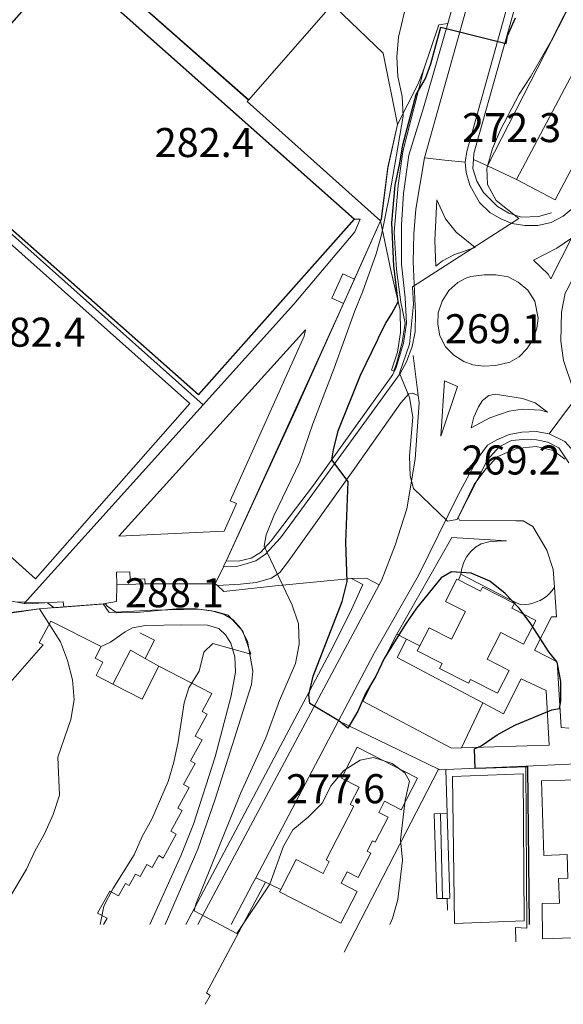
# Model space of a CAD drawing. Units: metres. Extents: x 371492 to 374142, y 3148493 to 3151144.
# Drawn here: x 373822 to 373963, y 3148495 to 3148749 of the extents above; entities that cross this region are included whole.
import ezdxf

# ---------------------------------------------------------------- set-up
doc = ezdxf.new("R2010")
doc.units = ezdxf.units.M
doc.linetypes.add('DGN5', pattern=[31.196364, 10.398788, -20.797576])
for name, color, linetype, lineweight in [('5010', 32, 'Continuous', 30), ('5011', 40, 'Continuous', 0), ('5025', 253, 'Continuous', 0), ('5225', 7, 'Continuous', 13), ('5250', 253, 'Continuous', 0), ('5256', 253, 'Continuous', 0), ('5262', 253, 'Continuous', 0), ('5310', 253, 'Continuous', 0), ('5316', 253, 'Continuous', 13), ('5322', 253, 'Continuous', 0), ('5345', 253, 'Continuous', 13), ('5347', 253, 'Continuous', 13), ('5401', 253, 'Continuous', 0), ('5403', 253, 'Continuous', 0), ('5460', 253, 'Continuous', 13), ('5475', 253, 'Continuous', 0), ('5481', 253, 'Continuous', 0), ('5491', 253, 'Continuous', 13), ('5492', 1, 'Continuous', 13), ('5535', 253, 'DGN5', 0), ('5640', 253, 'Continuous', 0), ('5641', 253, 'Continuous', 0), ('5680', 253, 'Continuous', 13), ('5940', 253, 'DGN5', 0)]:
    doc.layers.add(name, color=color, linetype=linetype, lineweight=lineweight)
doc.styles.add('Styledgn104', font='dgn104.shx')

msp = doc.modelspace()

# ---------------------------------------------------------------- linework, layer by layer
at = {"layer": '5010', "linetype": 'Continuous', "lineweight": 30, "extrusion": (0, 0, -1), "elevation": -275}
msp.add_lwpolyline([(-373919.978, 3148676.035), (-373918.829, 3148685.3), (-373918.369, 3148696.476), (-373919.225, 3148706.136), (-373920.372, 3148711.875), (-373921.174, 3148716.618), (-373924.631, 3148729.619), (-373927.01, 3148733.677), (-373928.453, 3148737.492), (-373930.997, 3148747.015), (-373947.901, 3148742.739), (-373948.234, 3148744.724), (-373950.266, 3148749.413)], dxfattribs=at)
at = {"layer": '5010', "linetype": 'Continuous', "lineweight": 30, "extrusion": (0, 9.591881495345903e-11, -1), "elevation": -274.9996980374989}
msp.add_lwpolyline([(-373953.8617986788, 3148515.250441598), (-373953.455, 3148555.972000027), (-373939.846, 3148555.473000027), (-373939.686, 3148560.602000026), (-373941.367, 3148561.319000027), (-373945.58, 3148564.209000027), (-373950.103, 3148566.678000026), (-373959.664, 3148570.668000027), (-373961.655, 3148570.963000027), (-373961.987, 3148572.948000026), (-373961.93, 3148577.971000026), (-373961.036, 3148583.003000027), (-373958.864, 3148585.639000027), (-373954.224, 3148592.903000026), (-373951.227, 3148596.908000027), (-373947.6, 3148600.709000027), (-373943.654, 3148603.886000026), (-373938.86, 3148605.920000026), (-373933.736, 3148606.282000027), (-373931.105, 3148604.738000026), (-373924.753, 3148596.950000027), (-373921.888, 3148592.791000027), (-373916.362, 3148583.949000027), (-373914.226, 3148579.365000027), (-373911.568, 3148574.891000027), (-373909.536, 3148570.306000026), (-373906.983, 3148565.935000027), (-373904.653, 3148567.777000027), (-373897.213, 3148572.269000026), (-373896.921, 3148574.573000026), (-373898.013, 3148579.377000026), (-373905.521, 3148598.664000026), (-373906.825, 3148603.779000027), (-373906.503, 3148613.933000027), (-373907.07, 3148629.624000026), (-373902.833, 3148635.210000027), (-373903.276, 3148637.822000027), (-373904.474, 3148642.729000027), (-373910.261, 3148657.115000027), (-373914.743, 3148666.281000027), (-373915.003, 3148666.964000027), (-373916.792, 3148670.528000026), (-373918.32, 3148673.012000027), (-373919.978, 3148676.035000027)], dxfattribs=at)
at = {"layer": '5011', "linetype": 'Continuous', "lineweight": 0, "extrusion": (-4.384315794199511e-08, 5.480394742749388e-09, 0.999999999999999), "elevation": 285.0008695676352}
msp.add_lwpolyline([(373742.1530124951, 3148606.019998437), (373737.2480124951, 3148607.426998437), (373732.2340124951, 3148608.310998437), (373727.8620124951, 3148610.759998437), (373727.1530124951, 3148613.277998437), (373731.1560124951, 3148627.052998437), (373733.6610124951, 3148637.388998437), (373739.3950124951, 3148657.215998437), (373742.7320124951, 3148667.020998437), (373744.7650124951, 3148671.710998437), (373750.6020124951, 3148680.340998437), (373757.6840124951, 3148687.807998437), (373757.8790124951, 3148687.993998437), (373766.3110124951, 3148697.268998437), (373778.1280124951, 3148709.927998437), (373783.3030124951, 3148715.527998437), (373785.9160124951, 3148718.618998437), (373790.5870124951, 3148723.470998437), (373797.0530124951, 3148731.052998437), (373801.0280124951, 3148735.226998437), (373806.3320124951, 3148741.759998437), (373820.2880124951, 3148756.800998437), (373838.8500124951, 3148777.949998437), (373848.6530124951, 3148788.285998437), (373852.8920124951, 3148792.159998437), (373855.3530124951, 3148795.005998437), (373857.1130124951, 3148795.545998437), (373858.5930124951, 3148795.785998437), (373859.1130124951, 3148795.765998438), (373859.3740124951, 3148795.670998437), (373883.5970124951, 3148773.562998437), (373885.6970124951, 3148771.612998437), (373902.2060124951, 3148754.976998437), (373906.6800124951, 3148752.317998437), (373911.5870124951, 3148751.120998438), (373915.2580124951, 3148752.027998437), (373917.4770124951, 3148754.308998437), (373920.3430124951, 3148758.571998437), (373922.8980124951, 3148763.151998437), (373931.2420124951, 3148782.326998437), (373934.7870124951, 3148792.024998437), (373939.5330124951, 3148806.943998437), (373945.7410124951, 3148821.534998437), (373952.3110124951, 3148841.249998437), (373954.2400124951, 3148846.044998437), (373958.1790124951, 3148853.226998437), (373960.5930124951, 3148853.936998437), (373965.5420124951, 3148857.133998437), (373978.8830124951, 3148854.473998437), (373985.2330124951, 3148873.040998437), (373990.1330124951, 3148893.189998437), (373991.0190124951, 3148898.308998437), (373991.3810124951, 3148903.432998437), (373991.5270124951, 3148918.813998438), (373990.4250124951, 3148923.951998437), (373988.0600124951, 3148928.369998437), (373984.9600124951, 3148932.479998437), (373981.2250124951, 3148935.863998437), (373972.3810124951, 3148941.179998437), (373953.4170124951, 3148949.731998437), (373948.8350124951, 3148952.076998437), (373940.4140124951, 3148957.912998437), (373932.3140124951, 3148964.476998437), (373930.1550124951, 3148968.473998437), (373929.7030124951, 3148973.663998437), (373929.8370124951, 3148976.697998437), (373932.2660124951, 3148979.080998437), (373936.4680124951, 3148980.819998438), (373941.6070124951, 3148982.026998437), (373951.9800124951, 3148983.393998437), (373961.9450124951, 3148985.914998437), (373972.4220124951, 3148987.280998437), (373977.1520124951, 3148989.537998437), (373981.1590124951, 3148992.743998437), (373990.9220124951, 3148995.999998437), (374000.6790124951, 3148998.627998437), (374005.7100124951, 3148999.521998437), (374016.0710124951, 3148999.632998437), (374021.3000124951, 3148999.373998437), (374026.6300124951, 3148998.590998437), (374031.4260124951, 3148996.765998438), (374036.6540124951, 3148996.297998437), (374039.6980124951, 3148996.905998437), (374040.9730124951, 3148999.183998437), (374040.4890124951, 3149002.523998437), (374042.0720124951, 3149004.381998437), (374045.9390124951, 3149005.381998437), (374049.0900124951, 3149007.639998437), (374053.3070124951, 3149012.073998437), (374057.4840124951, 3149012.965998437), (374064.8690124951, 3149011.737998437), (374069.5220124951, 3149017.938998438), (374071.7750124951, 3149023.749998437), (374082.8900124951, 3149020.605998437), (374085.8380124951, 3149023.386998437), (374092.1270124951, 3149026.756998437), (374100.7430124951, 3149023.743998437), (374101.1790124951, 3149025.510998437), (374102.5670124951, 3149028.516998437), (374104.2630124951, 3149031.207998437), (374106.0970124951, 3149036.813998438)], dxfattribs=at)
at = {"layer": '5011', "linetype": 'Continuous', "lineweight": 0, "extrusion": (1.043358298254236e-08, -1.304197872817795e-09, 1), "elevation": 309.9997919546671}
msp.add_lwpolyline([(373691.085982459, 3148515.250441976), (373692.5449967656, 3148517.667000404), (373699.9979967657, 3148531.200000404), (373702.2419967657, 3148536.097000404), (373704.0669967656, 3148540.893000404), (373705.4749967657, 3148545.903000404), (373705.9439967657, 3148551.235000404), (373705.0499967656, 3148556.266000404), (373703.0009967656, 3148560.890000404), (373699.0579967657, 3148566.005000404), (373691.3599967656, 3148570.892000404), (373691.7439967656, 3148578.213000404), (373704.1709967657, 3148575.584000404), (373709.2839967656, 3148574.070000404), (373715.6569967656, 3148573.067000404), (373720.8829967657, 3148572.390000404), (373723.5139967657, 3148573.934000404), (373723.4779967656, 3148581.155000404), (373722.3729967657, 3148586.084000404), (373720.0909967656, 3148588.198000404), (373715.7199967657, 3148590.751000404), (373710.8199967656, 3148592.577000404), (373705.8029967656, 3148593.252000404), (373700.6779967656, 3148593.510000404), (373695.6719967657, 3148595.232000404), (373693.8119967657, 3148597.761000404), (373693.4259967657, 3148601.218000404), (373693.3689967656, 3148606.241000404), (373692.0029967657, 3148616.614000404), (373692.0519967657, 3148621.846000404), (373695.2849967657, 3148642.743000404), (373696.4829967656, 3148647.650000404), (373700.0289967656, 3148657.453000404), (373702.8959967656, 3148672.808000404), (373704.5129967657, 3148677.816000404), (373706.7559967656, 3148682.608000404), (373711.6559967657, 3148691.666000404), (373723.8459967657, 3148708.188000404), (373740.5679967657, 3148728.016000404), (373751.2439967656, 3148739.321000404), (373758.6369967656, 3148746.471000404), (373762.1279967657, 3148750.414000404), (373769.4169967656, 3148757.670000404), (373779.8879967657, 3148769.395000404), (373787.3879967657, 3148776.754000404), (373797.4419967656, 3148788.692000404), (373808.3249967656, 3148799.681000404), (373813.4019967656, 3148805.388000404), (373800.1159967656, 3148815.730000404), (373797.8509967657, 3148819.623000404), (373796.7469967657, 3148824.656000404), (373797.8229967657, 3148827.785000404), (373803.8659967656, 3148835.995000404), (373814.1249967656, 3148847.408000404), (373816.7809967657, 3148851.673000404), (373818.1879967657, 3148856.578000404), (373816.4469967656, 3148871.559000404), (373814.7659967656, 3148881.934000404), (373812.9739967656, 3148902.566000404), (373809.7169967656, 3148923.211000404), (373808.2899967656, 3148938.293000404), (373836.5319967656, 3148943.270000404), (373838.5059967656, 3148941.786000404), (373839.8989967657, 3148934.134000404), (373843.0509967657, 3148924.477000404), (373844.9409967656, 3148914.099000404), (373846.3589967656, 3148909.167000404), (373849.1439967657, 3148904.955000404), (373853.0919967656, 3148901.883000404), (373857.9899967656, 3148899.848000404), (373863.0099967656, 3148899.487000404), (373868.2489967656, 3148900.274000404), (373872.7719967656, 3148902.638000404), (373880.5779967656, 3148909.261000404), (373884.9959967656, 3148911.731000404), (373889.5019967657, 3148912.316000404), (373894.4989967656, 3148915.020000404), (373901.5239967657, 3148921.970000404), (373913.6229967657, 3148931.225000404), (373917.5629967657, 3148934.225000404), (373917.4629967656, 3148936.641000404), (373910.9059967657, 3148940.366000404)], dxfattribs=at)
at = {"layer": '5011', "linetype": 'Continuous', "lineweight": 0, "extrusion": (2.247347770055691e-08, 2.809184712569614e-09, 0.9999999999999999), "elevation": 305.0172429650233}
msp.add_lwpolyline([(373735.6930729992, 3148515.250440714), (373736.5029931456, 3148515.683999145), (373738.8349931456, 3148518.905999145), (373742.0679931456, 3148528.711999145), (373747.5929931456, 3148548.540999145), (373749.6269931456, 3148553.334999145), (373750.7219931456, 3148558.452999145), (373750.2479931456, 3148563.688999146), (373749.9759931456, 3148579.073999145), (373747.9249931456, 3148583.488999145), (373744.8069931456, 3148585.819999145), (373735.0049931456, 3148589.366999145), (373730.9549931456, 3148592.648999145), (373726.5839931456, 3148595.201999145), (373716.6659931456, 3148597.597999145), (373706.5299931456, 3148599.159999145), (373701.9479931456, 3148601.504999145), (373699.9879931456, 3148604.453999145), (373698.8819931456, 3148609.172999145), (373698.0949931456, 3148614.516999145), (373697.6199931456, 3148619.544999145), (373697.6669931456, 3148624.566999145), (373700.2779931456, 3148635.006999145), (373706.4319931456, 3148654.934999145), (373707.6299931456, 3148659.946999145), (373709.0889931456, 3148670.291999145), (373710.4949931456, 3148675.092999145), (373714.2459931456, 3148684.474999145), (373716.6979931456, 3148689.160999145), (373719.5659931456, 3148693.632999145), (373722.7439931456, 3148697.787999145), (373729.5179931456, 3148705.885999145), (373748.2219931456, 3148725.067999145), (373765.7759931456, 3148744.364999145), (373776.9759931456, 3148755.768999145), (373780.8819931456, 3148759.289999145), (373784.3719931456, 3148763.232999145), (373792.0799931456, 3148770.484999145), (373823.7119931456, 3148806.704999145), (373827.3039931456, 3148810.332999145), (373835.1099931456, 3148816.851999145), (373839.8309931456, 3148818.166999145), (373853.1899931456, 3148814.377999145), (373862.9919931456, 3148810.831999145), (373867.7859931456, 3148808.692999145), (373875.2549931456, 3148801.820999145), (373879.9479931456, 3148800.205999145), (373881.0089931456, 3148801.660999145), (373882.7279931456, 3148806.458999145), (373887.4199931456, 3148815.622999145), (373890.5969931456, 3148819.673999145), (373896.3319931456, 3148828.513999145), (373901.4419931456, 3148837.673999145), (373903.2659931456, 3148842.469999145), (373907.9619931456, 3148852.052999145), (373909.6809931456, 3148856.849999145), (373908.9829931456, 3148860.413999145), (373907.2019931456, 3148860.221999145), (373905.0879931456, 3148858.044999145), (373902.4279931456, 3148853.464999145), (373899.6999931456, 3148852.653999145), (373897.4079931456, 3148853.721999145), (373893.9879931456, 3148857.312999145), (373891.4149931456, 3148861.836999145), (373888.7069931456, 3148863.117999145), (373886.8119931456, 3148861.984999145), (373878.7969931456, 3148855.363999145), (373858.2249931456, 3148837.874999145), (373853.9079931456, 3148835.089999145), (373851.6869931456, 3148836.918999145), (373849.9339931456, 3148839.655999145), (373841.8669931456, 3148849.673999145), (373839.9619931456, 3148858.481999145), (373837.7169931456, 3148875.455999145), (373844.0129931456, 3148888.371999145), (373846.9619931456, 3148890.331999145), (373850.5209931456, 3148890.506999145), (373855.5379931456, 3148889.831999145), (373860.6679931456, 3148890.096999145), (373865.7029931456, 3148891.409999145), (373870.3279931456, 3148893.562999145), (373874.0309931456, 3148895.788999145), (373874.5649931456, 3148895.988999145), (373875.0809931456, 3148896.538999145), (373875.6809931456, 3148897.188999146), (373876.3309931456, 3148897.921999145), (373876.8149931456, 3148898.371999145), (373877.2479931456, 3148898.654999145), (373877.7979931456, 3148898.821999145), (373878.6649931456, 3148898.954999145)], dxfattribs=at)
at = {"layer": '5011', "linetype": 'Continuous', "lineweight": 0, "extrusion": (-4.305831128747792e-08, 0, 0.9999999999999992), "elevation": 279.9839028333659}
msp.add_lwpolyline([(373917.8745904705, 3148515.250441573), (373918.4860120561, 3148516.783000002), (373919.8930120561, 3148521.687000002), (373921.1410120561, 3148531.826000002), (373920.5620120561, 3148537.064000003), (373921.8110120561, 3148547.307000002), (373922.9040120561, 3148552.215000002), (373921.6690120561, 3148554.424000002), (373918.4470120561, 3148556.756000002), (373913.6490120561, 3148558.372000002), (373910.1890120561, 3148557.672000002), (373905.9780120561, 3148554.991000002), (373902.6980120561, 3148551.151000002), (373900.3520120561, 3148546.569000002), (373896.7600120561, 3148542.940000002), (373892.7520120561, 3148539.630000002), (373890.4100120561, 3148535.466000002), (373886.8640120561, 3148525.663000002), (373878.3780120561, 3148512.890000002), (373867.3190120561, 3148518.735000002), (373867.7550120561, 3148520.510000002), (373875.4710120561, 3148539.691000002), (373879.3270120561, 3148549.072000002), (373885.8470120561, 3148563.451000002), (373889.3910120561, 3148573.044000002), (373893.4590120561, 3148582.633000002), (373894.4480120561, 3148587.646000002), (373894.2890120561, 3148592.880000002), (373892.6600120561, 3148597.709000002), (373885.3750120561, 3148612.951000002), (373885.9260120561, 3148615.876000002), (373887.8560120561, 3148620.776000002), (373894.5810120561, 3148634.734000002), (373897.9180120561, 3148644.539000002), (373903.4960120561, 3148658.927000002), (373908.7640120561, 3148673.736000002), (373910.7980120561, 3148678.531000002), (373914.3450120561, 3148688.438000002), (373915.6480120561, 3148693.344000002), (373917.7320120561, 3148703.474000002), (373921.2750120561, 3148723.951000002), (373921.0100120561, 3148729.081000002), (373919.9070120561, 3148734.219000002), (373919.6420120561, 3148739.349000002), (373920.1080120561, 3148744.367000002), (373922.4000120561, 3148754.286000002), (373926.6740120561, 3148763.559000002), (373931.6780120561, 3148772.615000002), (373940.1220120561, 3148791.266000002)], dxfattribs=at)
at = {"layer": '5011', "linetype": 'Continuous', "lineweight": 0, "extrusion": (0, 0, -1), "elevation": -270}
msp.add_lwpolyline([(-373962.98, 3148635.44), (-373959.967, 3148637.666), (-373955.581, 3148638.649), (-373950.554, 3148638.174), (-373945.721, 3148636.127), (-373942.655, 3148632.912), (-373939.582, 3148628.86), (-373935.206, 3148619.798), (-373932.691, 3148619.403), (-373923.981, 3148627.857), (-373923.07, 3148631.11), (-373922.908, 3148636.134), (-373923.737, 3148646.277), (-373922.948, 3148651.307), (-373920.287, 3148657.611), (-373922.87, 3148665.12), (-373923.91, 3148675.47), (-373923.672, 3148679.909), (-373951.102, 3148697.539), (-373945.286, 3148702.198), (-373943.023, 3148706.301), (-373942.853, 3148710.488), (-373944.367, 3148715.601), (-373946.401, 3148720.5), (-373951.197, 3148729.663), (-373954.17, 3148734.135), (-373959.278, 3148743.085), (-373966.21, 3148756.833)], dxfattribs=at)
at = {"layer": '5011', "linetype": 'Continuous', "lineweight": 0, "extrusion": (0, 1.64324788654659e-09, 1), "elevation": 290.005172998556}
msp.add_lwpolyline([(373815.6243238472, 3148515.250441572), (373816.061, 3148516.165999524), (373824.035, 3148529.483999524), (373826.173, 3148534.172999524), (373828.727, 3148538.647999524), (373830.971, 3148543.649999524), (373832.589, 3148548.656999524), (373832.158, 3148558.392999524), (373835.495, 3148568.197999523), (373836.38, 3148573.212999524), (373835.906, 3148578.448999524), (373834.593, 3148583.379999524), (373832.86, 3148588.209999524), (373827.394, 3148596.737999524), (373814.506, 3148594.871999524), (373805.798, 3148592.547999524), (373800.662, 3148591.654999524), (373790.411, 3148592.065999524), (373774.919, 3148591.584999524), (373769.902, 3148592.155999524), (373759.987, 3148594.865999524), (373755.3, 3148597.212999524), (373741.979, 3148604.977999524), (373737.72, 3148606.505999524), (373734.66, 3148607.405999524), (373732.08, 3148608.225999524), (373731.08, 3148608.705999524), (373728.077, 3148610.247999524)], dxfattribs=at)
at = {"layer": '5011', "linetype": 'Continuous', "lineweight": 0, "extrusion": (0, 2.328111053683544e-10, -1), "elevation": -284.9992670965431}
msp.add_lwpolyline([(-373843.0282207426, 3148515.250441638), (-373843.967, 3148519.960000066), (-373846.311, 3148524.437000066), (-373851.836, 3148533.175000066), (-373853.87, 3148537.969000066), (-373856.423, 3148542.444000066), (-373860.597, 3148552.136000066), (-373862.109, 3148557.145000066), (-373863.205, 3148562.367000066), (-373864.766, 3148572.502000066), (-373865.953, 3148576.362000066), (-373868.61, 3148580.627000066), (-373869.807, 3148585.534000066), (-373872.156, 3148587.834000066), (-373881.966, 3148585.020000066), (-373879.93, 3148591.004000066), (-373876.097, 3148595.121000066), (-373872.862, 3148596.094000066), (-373867.846, 3148596.769000066), (-373862.718, 3148596.713000066), (-373852.454, 3148595.764000066), (-373847.326, 3148595.708000066), (-373844.831, 3148597.406000066), (-373844.418, 3148598.038000066), (-373831.223, 3148597.012000066), (-373829.456, 3148598.285000066), (-373821.088, 3148598.573000066)], dxfattribs=at)
at = {"layer": '5225', "linetype": 'Continuous', "lineweight": 13, "extrusion": (0.009694579284923401, -0.007733081565602699, 0.9999231043345225), "elevation": -20419.27993173464}
msp.add_lwpolyline([(373967.7842469626, 3148691.19518374), (373957.7733795042, 3148696.490342068), (373929.9650147167, 3148643.908769842)], dxfattribs=at)
at = {"layer": '5225', "linetype": 'Continuous', "lineweight": 13, "extrusion": (0.009702978891195717, -0.007718652962693014, 0.9999231343443747), "elevation": -20370.70743309198}
msp.add_lwpolyline([(373929.9319923592, 3148644.227314532), (373939.9428601614, 3148638.933156822), (373967.7512312359, 3148691.513723157)], dxfattribs=at)
at = {"layer": '5225', "linetype": 'Continuous', "lineweight": 13, "extrusion": (-0.4826392593114358, -0.3333979598331647, -0.8098797106672028), "elevation": -1230404.872006915}
msp.add_lwpolyline([(-2378102.979099643, -1698254.441752045), (-2378098.488672972, -1698244.095610624), (-2378105.942592112, -1698239.162057598)], dxfattribs=at)
at = {"layer": '5225', "linetype": 'Continuous', "lineweight": 13}
for points in [[(373896.093, 3148668.842, 285.763), (373847.87, 3148615.514, 286.655), (373875.089, 3148616.825, 286.106), (373878.296, 3148623.91, 286.312), (373876.629, 3148624.658, 286.415), (373895.763, 3148667.171, 285.9), (373896.093, 3148668.842, 285.763)], [(373925.55, 3148587.155, 321.67), (373924.918, 3148585.916, 321.557), (373931.329, 3148582.639, 321.112), (373930.669, 3148581.346, 321.112), (373938.167, 3148577.508, 321.146), (373938.678, 3148578.507, 321.729), (373945.595, 3148574.968, 321.523), (373948.6, 3148580.841, 321.523), (373942.976, 3148583.718, 321.523), (373946.493, 3148590.593, 321.523), (373952.328, 3148587.607, 321.523), (373955.483, 3148593.772, 321.317), (373949.36, 3148596.905, 321.317), (373949.978, 3148598.114, 321.042), (373941.769, 3148602.309, 321.145), (373941.262, 3148601.317, 321.385), (373935.576, 3148604.221, 321.385)], [(373935.576, 3148604.221, 321.385), (373935.136, 3148604.447, 321.385), (373932.176, 3148598.655, 321.385), (373937.339, 3148596.016, 321.077), (373933.718, 3148588.933, 322.105), (373927.963, 3148591.874, 322.105), (373925.55, 3148587.155, 321.67)], [(373843.332, 3148587.007, 304.379), (373830.291, 3148593.6, 306.645), (373827.308, 3148587.978, 306.645), (373828.343, 3148587.428, 306.645), (373811.423, 3148568.142, 311.102), (373805.489, 3148571.338, 310.382), (373806.725, 3148573.633, 300.13), (373803.3, 3148575.477, 300.13), (373799.768, 3148574.95, 300.439), (373798.885, 3148573.403, 300.909)], [(373846.361, 3148577.311, 299.661), (373842.029, 3148579.535, 301.328), (373843.777, 3148582.941, 301.259), (373841.774, 3148583.968, 304.379), (373843.332, 3148587.007, 304.379)], [(373843.9564648956, 3148515.250441572, 287.3719366967241), (373844.831, 3148516.842, 287.408), (373842.413, 3148518.17, 289.157), (373845.533, 3148523.851, 289.157), (373847.818, 3148522.595, 287.614), (373849.571, 3148525.785, 288.026), (373850.549, 3148525.247, 288.026), (373852.192, 3148528.234, 288.574), (373853.367, 3148527.587, 287.546), (373855.1, 3148530.734, 287.614), (373856.496, 3148529.965, 286.414), (373858.175, 3148533.013, 286.311), (373859.305, 3148532.39, 286.311), (373862.712, 3148538.57, 286.448), (373861.308, 3148539.343, 286.55), (373864.233, 3148544.656, 286.345), (373863.092, 3148545.283, 286.413), (373866.004, 3148550.583, 286.448), (373864.612, 3148551.347, 286.653), (373867.61, 3148556.81, 286.516), (373866.387, 3148557.48, 286.55), (373869.352, 3148562.893, 286.55), (373867.562, 3148563.873, 286.55), (373870.667, 3148569.545, 286.55), (373869.349, 3148570.266, 286.55), (373871.882, 3148574.896, 286.515), (373858.227, 3148581.906, 290.698)], [(373889.68, 3148524.288, 306.333), (373893.629, 3148531.966, 306.333), (373900.606, 3148528.377, 308.939), (373902.195, 3148531.467, 306.025), (373901.399, 3148531.875, 306.196), (373908.506, 3148545.741, 305.99), (373907.629, 3148546.19, 305.99), (373909.911, 3148550.647, 306.025), (373905.37, 3148552.971, 306.642), (373909.443, 3148561.037, 306.471), (373924.958, 3148553.041, 306.333), (373920.732, 3148544.842, 306.333), (373916.471, 3148547.037, 309.625), (373914.992, 3148544.166, 306.711), (373917.37, 3148542.94, 306.711), (373914.025, 3148536.453, 306.436), (373913.336, 3148536.807, 306.436), (373911.967, 3148534.143, 306.436), (373912.886, 3148533.67, 306.436), (373909.652, 3148527.387, 306.436), (373906.796, 3148528.856, 310.482), (373905.256, 3148525.862, 306.608), (373909.422, 3148523.719, 306.333), (373905.205, 3148515.522, 306.333), (373889.363, 3148523.671, 306.333), (373889.68, 3148524.288, 306.333)], [(373966.073, 3148552.371, 298.39), (373966.067, 3148552.576, 298.385), (373956.968, 3148552.293, 298.763), (373957.565, 3148533.069, 298.077), (373963.573, 3148533.255, 298.077), (373963.76, 3148527.192, 297.803), (373961.393, 3148527.119, 297.425), (373961.589, 3148520.761, 298.317), (373957.194, 3148520.625, 298.591), (373957.219, 3148511.537, 298.625), (373974.909, 3148512.101, 298.42), (373974.63, 3148520.835, 297.803), (373972.059, 3148520.752, 297.803), (373971.935, 3148524.583, 297.803), (373972.641, 3148524.605, 297.803), (373972.567, 3148526.966, 297.803), (373973.597, 3148526.998, 297.803), (373973.414, 3148532.872, 297.837), (373972.533, 3148532.844, 297.895)]]:
    msp.add_polyline3d(points, dxfattribs=at)
at = {"layer": '5250', "linetype": 'Continuous', "lineweight": 0, "extrusion": (0, 0, -1), "elevation": -269.07}
msp.add_lwpolyline([(-373908.689, 3148681.929), (-373905.865, 3148675.608), (-373902.862, 3148676.952), (-373905.688, 3148683.271)], close=True, dxfattribs=at)
at = {"layer": '5250', "linetype": 'Continuous', "lineweight": 0, "extrusion": (-6.949827666681356e-15, 0, -1), "elevation": -288.1290000025982}
msp.add_lwpolyline([(-373854.66, 3148603.207), (-373847.333, 3148602.962), (-373847.246, 3148606.177), (-373850.742, 3148606.298), (-373850.807, 3148604.407), (-373854.615, 3148604.536)], close=True, dxfattribs=at)
at = {"layer": '5256', "linetype": 'Continuous', "lineweight": 0, "extrusion": (0, 0, -1), "elevation": -280}
msp.add_lwpolyline([(-373932.669, 3148543.862), (-373933.299, 3148521.986), (-373932.604, 3148521.966), (-373929.939, 3148521.89), (-373929.309, 3148543.766)], close=True, dxfattribs=at)
at = {"layer": '5262', "linetype": 'Continuous', "lineweight": 0, "extrusion": (0.9122367591063015, -0.3626748128829955, 0.190502166485098), "elevation": -800805.0266580399}
msp.add_lwpolyline([(3064104.786249558, 155688.0283758493), (3064116.495777948, 155682.2719579613), (3064120.55224379, 155682.5918155477)], dxfattribs=at)
at = {"layer": '5262', "linetype": 'Continuous', "lineweight": 0, "elevation": 281.786}
msp.add_lwpolyline([(373915.401, 3148696.949), (373915.639, 3148697.417), (373917.285, 3148710.57), (373919.827, 3148721.88)], dxfattribs=at)
at = {"layer": '5262', "linetype": 'Continuous', "lineweight": 0, "extrusion": (-0.7208347919628562, 0.1086597916115176, 0.6845365237756182), "elevation": 72785.99789491008}
msp.add_lwpolyline([(-3169218.568568954, -67974.47604932936), (-3169223.398947767, -67973.24691893923), (-3169228.538381734, -67973.18793166518)], dxfattribs=at)
at = {"layer": '5262', "linetype": 'Continuous', "lineweight": 0}
for points in [[(373926.614, 3148736.148, 276.449), (373924.317, 3148727.027, 274.317), (373921.183, 3148714.891, 273.463), (373920.002, 3148706.068, 272.695), (373918.952, 3148693.992, 272.097), (373919.513, 3148684.399, 271.244), (373920.671, 3148675.967, 270.476), (373921.778, 3148670.536, 270.262), (373921.057, 3148665.543, 270.092), (373919.58, 3148660.14, 270.092), (373918.891, 3148658.147, 270.092), (373918.227, 3148658.405, 272.738)], [(373920.585, 3148668.132, 273.677), (373920.481, 3148673.885, 274.274), (373918.172, 3148683.747, 277.603), (373915.401, 3148696.949, 281.786)]]:
    msp.add_polyline3d(points, dxfattribs=at)
at = {"layer": '5310', "linetype": 'Continuous', "lineweight": 0}
for points in [[(373908.689, 3148681.929, 285.206), (373905.688, 3148683.271, 285.206), (373902.862, 3148676.952, 285.206), (373905.865, 3148675.608, 284.872)], [(373905.865, 3148675.608, 284.872), (373908.689, 3148681.929, 285.206)], [(373854.66, 3148603.207, 284.941), (373854.615, 3148604.536, 284.838), (373850.807, 3148604.407, 284.838), (373850.742, 3148606.298, 284.872), (373847.246, 3148606.177, 285.112), (373847.333, 3148602.962, 285.284)], [(373847.333, 3148602.962, 285.284), (373854.66, 3148603.207, 284.941)]]:
    msp.add_polyline3d(points, dxfattribs=at)
at = {"layer": '5316', "linetype": 'Continuous', "lineweight": 13, "extrusion": (0.6880585078144077, 0.0004761790455761296, 0.7256550579150727), "elevation": 258988.9880111304}
msp.add_lwpolyline([(3148262.427579913, -272735.4607551109), (3148262.447098924, -272736.4185259646), (3148284.323529685, -272735.5712112663)], dxfattribs=at)
at = {"layer": '5316', "linetype": 'Continuous', "lineweight": 13}
msp.add_polyline3d([(373932.669, 3148543.862, 278.594), (373929.309, 3148543.766, 281.783), (373929.939, 3148521.89, 281.2), (373932.604, 3148521.966, 278.67)], dxfattribs=at)
at = {"layer": '5322', "linetype": 'Continuous', "lineweight": 0}
msp.add_polyline3d([(373918.227, 3148658.405, 272.738), (373918.891, 3148658.147, 270.092), (373919.58, 3148660.14, 270.092), (373921.057, 3148665.543, 270.092), (373921.778, 3148670.536, 270.262), (373920.671, 3148675.967, 270.476), (373919.513, 3148684.399, 271.244), (373918.952, 3148693.992, 272.097), (373920.002, 3148706.068, 272.695), (373921.183, 3148714.891, 273.463), (373924.317, 3148727.027, 274.317), (373926.614, 3148736.148, 276.449)], dxfattribs=at)
at = {"layer": '5345', "linetype": 'Continuous', "lineweight": 13, "extrusion": (0.9122367591063015, -0.3626748128829955, 0.190502166485098), "elevation": -800805.0266580399, "flags": 128}
msp.add_lwpolyline([(3064104.786249558, 155688.0283758493), (3064116.495777948, 155682.2719579613), (3064120.55224379, 155682.5918155477)], dxfattribs=at)
at = {"layer": '5345', "linetype": 'Continuous', "lineweight": 13, "elevation": 281.786, "flags": 128}
msp.add_lwpolyline([(373915.401, 3148696.949), (373915.639, 3148697.417), (373917.285, 3148710.57), (373919.827, 3148721.88)], dxfattribs=at)
at = {"layer": '5345', "linetype": 'Continuous', "lineweight": 13, "extrusion": (-0.7208347919628562, 0.1086597916115176, 0.6845365237756182), "elevation": 72785.99789491008, "flags": 128}
msp.add_lwpolyline([(-3169218.568568954, -67974.47604932936), (-3169223.398947767, -67973.24691893923), (-3169228.538381734, -67973.18793166518)], dxfattribs=at)
at = {"layer": '5345', "linetype": 'Continuous', "lineweight": 13}
msp.add_polyline3d([(373920.585, 3148668.132, 273.677), (373920.481, 3148673.885, 274.274), (373918.172, 3148683.747, 277.603), (373915.401, 3148696.949, 281.786)], dxfattribs=at)
at = {"layer": '5347', "linetype": 'Continuous', "lineweight": 13, "extrusion": (0.003186524026386465, -0.009882256894353184, -0.9999460920786197), "elevation": -30208.80762315189, "flags": 128}
msp.add_lwpolyline([(-373789.403368338, 3148575.221912271), (-373854.3453974463, 3148648.277479617), (-373856.5503862505, 3148648.988514337)], dxfattribs=at)
at = {"layer": '5347', "linetype": 'Continuous', "lineweight": 13, "extrusion": (0.410036789000291, -0.1924697705108126, 0.8915297073602462), "elevation": -452459.5247632173, "flags": 128}
msp.add_lwpolyline([(3009253.371258142, 891151.3076974367), (3009215.106365, 891144.1082786534), (3009213.650803448, 891143.4658282113)], dxfattribs=at)
at = {"layer": '5347', "linetype": 'Continuous', "lineweight": 13, "extrusion": (0.5443028341308914, -0.2432227506164948, 0.8028556024215224), "elevation": -562082.8090863044, "flags": 128}
msp.add_lwpolyline([(3027192.221641955, 757424.7767989046), (3027235.256229958, 757424.1041649225), (3027265.334194682, 757424.1041647567)], dxfattribs=at)
at = {"layer": '5347', "linetype": 'Continuous', "lineweight": 13, "extrusion": (0.1288855898427382, -0.1509732371932849, -0.980099783890533), "elevation": -427429.1525201134, "flags": 128}
msp.add_lwpolyline([(2328700.619956841, -2109003.024061482), (2328727.619164959, -2109013.043934089), (2328737.75494533, -2109003.024061522)], dxfattribs=at)
at = {"layer": '5347', "linetype": 'Continuous', "lineweight": 13, "extrusion": (-0.1569806179807202, -0.1723548855295753, 0.9724458231760155), "elevation": -601105.4276394815, "flags": 128}
msp.add_lwpolyline([(-1843716.63096644, 2508555.179038067), (-1843718.846504978, 2508562.089398333), (-1843722.025981575, 2508561.222922389)], dxfattribs=at)
at = {"layer": '5347', "linetype": 'Continuous', "lineweight": 13, "extrusion": (-0.5394601268384378, -0.09508346237333253, -0.8366253084473095), "elevation": -501294.7628846327, "flags": 128}
msp.add_lwpolyline([(-3035913.054782594, -765113.0679799306), (-3035908.837023389, -765112.1296386836), (-3035908.851472592, -765107.934486574)], dxfattribs=at)
at = {"layer": '5347', "linetype": 'Continuous', "lineweight": 13, "extrusion": (0.1766612160640646, -0.1321937786965558, -0.9753540996031604), "elevation": -350459.6225701584, "flags": 128}
msp.add_lwpolyline([(2744924.604380871, -1547887.475789075), (2744925.362219824, -1547883.206534794), (2744920.12840463, -1547882.259322294)], dxfattribs=at)
at = {"layer": '5347', "linetype": 'Continuous', "lineweight": 13, "extrusion": (0.02467765183891558, -0.005197515872985959, 0.9996819490860419), "elevation": -6859.114129665535, "flags": 128}
msp.add_lwpolyline([(3158058.497940983, 282930.0280556204), (3158053.396486876, 282931.4158985466), (3158046.44946959, 282907.3070838966)], dxfattribs=at)
at = {"layer": '5347', "linetype": 'Continuous', "lineweight": 13, "extrusion": (-0.05604303274976601, 0.07654816533836042, -0.9954896066074924), "elevation": 219777.4227319944, "flags": 128}
msp.add_lwpolyline([(-2161606.791069694, 2309210.738426155), (-2161615.586854159, 2309215.144462997), (-2161617.402896859, 2309211.128434124)], dxfattribs=at)
at = {"layer": '5347', "linetype": 'Continuous', "lineweight": 13}
for points in [[(373943.035, 3148711.127, 271.353), (373970.55, 3148765.02, 272.038)], [(373919.827, 3148721.88, 284.46), (373916.129, 3148740.228, 284.563), (373901.509, 3148754.389, 285.729), (373900.2, 3148756.176, 285.729)], [(373926.553, 3148726.126, 273.42), (373922.774, 3148713.918, 273.797), (373921.32, 3148703.991, 272.802), (373920.825, 3148695.938, 272.768), (373920.833, 3148685.788, 271.911), (373921.797, 3148677.093, 271.499), (373922.153, 3148670.497, 271.362), (373921.372, 3148665.377, 270.985), (373919.429, 3148659.117, 270.196), (373918.574, 3148657.242, 270.196)], [(373939.422, 3148712.805, 273.223), (373939.276, 3148710.497, 272.794), (373940.306, 3148707.243, 272.156), (373941.999, 3148704.279, 271.605), (373945.606, 3148700.662, 270.994), (373948.566, 3148698.963, 270.756), (373951.818, 3148697.925, 270.668), (373956.215, 3148698.093, 269.845), (373959.572, 3148699.003, 269.365)], [(373943.035, 3148711.127, 271.754), (373939.422, 3148712.805, 271.799)], [(373950.493, 3148707.666, 271.662), (373943.035, 3148711.127, 271.754)], [(373908.689, 3148681.929, 284.872), (373915.401, 3148696.949, 284.872)], [(373960.322, 3148602.301, 274.122), (373960.009, 3148606.945, 274.213), (373958.381, 3148611.878, 274.213), (373954.776, 3148617.982, 274.178), (373952.279, 3148619.47, 274.213), (373950.396, 3148619.488, 274.213), (373935.852, 3148619.626, 271.984), (373935.44, 3148620.363, 271.984), (373943.011, 3148635.255, 270.304), (373946.077, 3148638.574, 269.789), (373949.232, 3148640.219, 269.789), (373952.27, 3148640.504, 269.789), (373955.721, 3148640.366, 269.789), (373958.646, 3148639.815, 269.755), (373961.457, 3148638.324, 269.721), (373964.037, 3148634.427, 269.789)], [(373875.111, 3148608.139, 285.283), (373875.544, 3148609.077, 285.273)], [(373907.936, 3148604.585, 275.855), (373888.35, 3148602.678, 281.512), (373874.942, 3148601.235, 283.158), (373873.317, 3148602.732, 284.487)], [(373911.85, 3148604.678, 273.191), (373907.936, 3148604.585, 275.855)], [(373823.453, 3148598.11, 285.967), (373818.846, 3148598.985, 286.028), (373815.123, 3148603.625, 283.867), (373811.872, 3148602.818, 283.833), (373808.569, 3148596.571, 284.485), (373799.781, 3148596.864, 284.828), (373789.565, 3148595.815, 285.203)], [(373872.763, 3148603.244, 284.941), (373854.66, 3148603.207, 285.626)], [(373873.317, 3148602.732, 284.487), (373872.763, 3148603.244, 284.941)], [(373964.014, 3148565.886, 272.327), (373962.028, 3148566.115, 273.493), (373961.038, 3148583.076, 276.647), (373955.207, 3148586.062, 276.647), (373959.579, 3148594.705, 273.973), (373960.835, 3148594.694, 273.973), (373960.322, 3148602.301, 274.122)], [(373833.69, 3148597.275, 289.299), (373827.287, 3148596.769, 289.844), (373819.324, 3148595.694, 291.421), (373818.303, 3148595.575, 291.363)], [(373833.69, 3148597.275, 284.108), (373833.492, 3148598.532, 284.108), (373824.069, 3148597.994, 285.959), (373823.453, 3148598.11, 285.967)], [(373843.833, 3148598.077, 288.438), (373833.69, 3148597.275, 289.299)], [(373882.143, 3148577.204, 285.49), (373882.49, 3148580.654, 285.798), (373881.099, 3148588.41, 286.175), (373879.351, 3148591.671, 286.415), (373877.384, 3148593.887, 286.655), (373875.095, 3148595.269, 286.827), (373871.86, 3148596.242, 287.067), (373868.62, 3148596.691, 287.101), (373856.479, 3148596.388, 287.478), (373845.381, 3148595.76, 288.37), (373843.833, 3148598.077, 288.438)], [(373936.341, 3148560.813, 275.881), (373933.732, 3148560.73, 276.204), (373910.826, 3148572.877, 274.764), (373919.675, 3148590.163, 274.627)], [(373919.675, 3148590.163, 274.627), (373922.132, 3148588.904, 275.975)], [(373922.132, 3148588.904, 275.975), (373925.55, 3148587.155, 277.85)], [(373854.694, 3148583.893, 290.256), (373858.227, 3148581.906, 289.905)], [(373941.875, 3148572.433, 277.722), (373947.21, 3148569.601, 277.576), (373951.691, 3148578.663, 277.199), (373958.151, 3148575.671, 276.307), (373958.958, 3148561.537, 273.084), (373936.341, 3148560.813, 275.881)], [(373941.875, 3148572.433, 277.472), (373936.341, 3148560.813, 277.368)], [(373930.375, 3148555.294, 279.865), (373904.603, 3148567.807, 275.919)], [(373952.98, 3148556.136, 277.565), (373932.254, 3148555.267, 279.721)], [(373950.352, 3148510.746, 277.908), (373950.282, 3148514.409, 277.908), (373953.21, 3148514.276, 277.05), (373952.98, 3148556.136, 277.565)], [(373952.98, 3148556.136, 273.416), (373967.87, 3148556.763, 271.637), (373968.069, 3148552.51, 271.637), (373966.073, 3148552.371, 271.637)], [(373932.254, 3148555.267, 279.721), (373930.577, 3148555.197, 279.896), (373930.375, 3148555.294, 279.865)], [(373932.669, 3148543.862, 279.964), (373932.254, 3148555.267, 280.375)], [(373870.138, 3148494.603, 283.558), (373871.415, 3148496.893, 283.42), (373870.479, 3148497.529, 282.735), (373885.715, 3148526.161, 280.163)], [(373885.715, 3148526.161, 280.163), (373889.68, 3148524.288, 281.226)], [(373932.684, 3148518.933, 280.309), (373932.604, 3148521.966, 280.24)]]:
    msp.add_polyline3d(points, dxfattribs=at)
at = {"layer": '5401', "linetype": 'Continuous', "lineweight": 0}
for points in [[(373857.111, 3148791.095, 282.36), (373901.836, 3148751.534, 282.531), (373881.418, 3148728.183, 282.188), (373836.485, 3148767.851, 282.394), (373857.111, 3148791.095, 282.36)], [(373868.453, 3148652.127, 282.154), (373793.737, 3148718.133, 282.257), (373834.038, 3148763.689000001, 282.154), (373908.647, 3148697.369, 282.154), (373868.453, 3148652.127, 282.154)], [(373866.233, 3148649.741, 281.983), (373789.654, 3148717.962, 282.428), (373749.572, 3148673.451, 282.394), (373826.353, 3148604.495, 282.394), (373866.233, 3148649.741, 281.983)], [(373952.23, 3148554.135, 277.323), (373934.015, 3148553.471, 277.871), (373934.492, 3148515.481, 277.906), (373952.497, 3148516.147, 277.323), (373952.23, 3148554.135, 277.323)]]:
    msp.add_polyline3d(points, dxfattribs=at)
at = {"layer": '5403', "linetype": 'Continuous', "lineweight": 0}
msp.add_polyline3d([(373930.906, 3148543.811, 280.266), (373931.431, 3148521.932, 279.783)], dxfattribs=at)
at = {"layer": '5460', "linetype": 'Continuous', "lineweight": 13, "extrusion": (-2.326202033384399e-15, 0, -1), "elevation": -292.3160000008697}
msp.add_lwpolyline([(-373811.423, 3148568.142), (-373828.343, 3148587.428), (-373827.308, 3148587.978), (-373830.291, 3148593.6), (-373843.332, 3148587.007), (-373841.774, 3148583.968), (-373843.777, 3148582.941), (-373842.029, 3148579.535), (-373846.361, 3148577.311), (-373853.885, 3148573.449), (-373858.227, 3148581.906), (-373871.882, 3148574.896), (-373869.349, 3148570.266), (-373870.667, 3148569.545), (-373867.562, 3148563.873), (-373869.352, 3148562.893), (-373866.387, 3148557.48), (-373867.61, 3148556.81), (-373864.612, 3148551.347), (-373866.004, 3148550.583), (-373863.092, 3148545.283), (-373864.233, 3148544.656), (-373861.308, 3148539.343), (-373862.712, 3148538.57), (-373859.305, 3148532.39), (-373858.175, 3148533.013), (-373856.496, 3148529.965), (-373855.1, 3148530.734), (-373853.367, 3148527.587), (-373852.192, 3148528.234), (-373850.549, 3148525.247), (-373849.571, 3148525.785), (-373847.818, 3148522.595), (-373845.533, 3148523.851), (-373842.413, 3148518.17), (-373844.831, 3148516.842), (-373843.9564648956, 3148515.250441572)], dxfattribs=at)
at = {"layer": '5475', "linetype": 'Continuous', "lineweight": 0}
for points in [[(373869.676, 3148649.457, 283.078), (373790.975, 3148719.491, 283.452)], [(373910.191, 3148697.422, 283.156), (373908.799, 3148694.087, 283.396), (373893.03, 3148675.401, 284.974), (373869.676, 3148649.457, 284.951)], [(373869.676, 3148649.457, 284.951), (373823.453, 3148598.11, 284.906)], [(373865.1501118813, 3148515.250441572, 281.5339069848434), (373903.167, 3148587.025, 274.686), (373907.967, 3148596.607, 274.446)], [(373930.375, 3148555.294, 279.037), (373906.079, 3148508.04, 282.476)]]:
    msp.add_polyline3d(points, dxfattribs=at)
at = {"layer": '5481', "linetype": 'Continuous', "lineweight": 0}
for points in [[(373872.763, 3148603.244, 284.941), (373874.859, 3148607.613, 285.246)], [(373874.859, 3148607.613, 285.246), (373875.111, 3148608.139, 285.283)]]:
    msp.add_polyline3d(points, dxfattribs=at)
at = {"layer": '5491', "linetype": 'Continuous', "lineweight": 13}
for points in [[(373855.8408814823, 3148515.250441572, 284.492), (373863.908, 3148532.933, 284.492), (373867.126, 3148541.169, 284.492), (373872.732, 3148558.486, 284.355), (373876.858, 3148574.248, 284.424), (373877.963, 3148580.412, 284.458), (373877.791, 3148584.39, 284.492), (373876.777, 3148587.853, 284.732), (373875.438, 3148590.063, 285.075), (373873.674, 3148591.649, 285.555), (373870.752, 3148592.514, 285.864), (373864.161, 3148592.577, 286.721), (373854.742, 3148592.457, 287.475), (373851.387, 3148591.861, 287.475), (373849.494, 3148590.832, 287.784), (373845.701, 3148588.148, 288.127), (373843.332, 3148587.007, 288.298)], [(373859.855985274, 3148515.250441572, 284.6231967592129), (373868.293, 3148534.631, 284.766), (373872.706, 3148547.565, 284.697), (373882.143, 3148577.204, 284.766)]]:
    msp.add_polyline3d(points, dxfattribs=at)
at = {"layer": '5492', "linetype": 'Continuous', "lineweight": 13, "extrusion": (0.1236315001657738, -0.02023766972743579, 0.9921218115185068), "elevation": -17224.39173339206}
msp.add_lwpolyline([(3167706.204208356, 138557.8866564792), (3167691.90820313, 138556.5216899716), (3167705.265456443, 138554.3265685808), (3167706.204208356, 138557.8866564792)], dxfattribs=at)
at = {"layer": '5492', "linetype": 'Continuous', "lineweight": 13}
for points in [[(373937.244, 3148712.081, 272.159), (373937.533, 3148709.462, 271.919), (373938.444, 3148706.21, 271.644), (373941.018, 3148701.686, 270.719), (373943.61, 3148699.15, 270.41), (373946.524, 3148697.448, 269.964), (373949.443, 3148696.27, 269.587), (373952.682, 3148695.716, 269.416), (373956.031, 3148695.789, 268.833), (373959.491, 3148696.488, 268.661), (373962.541, 3148698.134, 268.421), (373965.178, 3148700.306, 268.216), (373967.825, 3148703.629, 268.078), (374019.073, 3148799.938, 267.427), (374045.669, 3148849.557, 265.864), (374057.896, 3148871.722, 264.17), (374061.398, 3148877.37, 263.705), (374068.936, 3148888.317, 262.868), (374077.161, 3148898.758, 262.154), (374086.037, 3148908.651, 261.568), (374095.53, 3148917.955, 261.11)], [(373926.755, 3148713.233, 272.459), (373936.284, 3148746.943, 274.997), (373944.085, 3148775.018, 277.843)], [(373932.824, 3148747.921, 274.997), (373940.621, 3148775.981, 277.843)], [(373953.075, 3148770.321, 277.302), (373943.321, 3148734.94, 274.01), (373937.69, 3148714.902, 272.467), (373937.244, 3148712.081, 272.159)], [(373926.553, 3148726.126, 273.42), (373932.824, 3148747.921, 274.997)], [(373993.262, 3148718.962, 267.966), (373989.077, 3148716.053, 267.966), (373983.299, 3148711.052, 267.966), (373978.202, 3148705.359, 267.966), (373973.87, 3148699.065, 267.966), (373963.538, 3148679.054, 268.162), (373963.117, 3148678.238, 268.17), (373962.14, 3148673.332, 267.732), (373961.958, 3148665.838, 267.372), (373962.694, 3148660.89, 267.338), (373965.051, 3148653.775, 267.596), (373966.157, 3148651.53, 267.763)], [(373923.572, 3148664.5, 269.271), (373924.34, 3148668.26, 269.339), (373924.49, 3148673.072, 269.511), (373923.884, 3148686.367, 270.368), (373924.057, 3148693.586, 270.951), (373924.536, 3148699.965, 271.465), (373926.755, 3148713.233, 272.459)], [(373929.667, 3148685.261, 270.445), (373929.415, 3148691.856, 270.651), (373929.934, 3148702.42, 271.405), (373932.189, 3148697.48, 271.096), (373934.982, 3148694, 270.788), (373939.863, 3148690.082, 270.445), (373934.508, 3148688.25, 270.479), (373931.458, 3148686.604, 270.479), (373929.667, 3148685.261, 270.445)], [(373964.743, 3148692.467, 268.097), (373960.951, 3148689.887, 268.44), (373954.957, 3148686.804, 268.783), (373958.69, 3148683.21, 268.474), (373959.41, 3148681.948, 268.44), (373964.743, 3148692.467, 268.097)], [(373938.745, 3148682.559, 269.485), (373942.203, 3148683.049, 269.416), (373945.237, 3148683.02, 269.348), (373948.371, 3148682.467, 269.176), (373950.974, 3148681.082, 269.005), (373953.466, 3148679.07, 268.765), (373955.218, 3148676.228, 268.628), (373956.118, 3148671.825, 268.559), (373955.779, 3148669.212, 268.456), (373954.704, 3148666.187, 268.456), (373953.217, 3148663.899, 268.524), (373951.209, 3148661.825, 268.559), (373948.79, 3148660.488, 268.627), (373945.223, 3148659.58, 268.867), (373941.977, 3148659.402, 269.039), (373939.26, 3148659.741, 269.107), (373936.966, 3148660.6, 269.244), (373934.366, 3148662.299, 269.244), (373932.189, 3148664.413, 269.279), (373930.751, 3148667.252, 269.313), (373930.256, 3148670.291, 269.347), (373930.284, 3148673.221, 269.347), (373931.359, 3148676.245, 269.484), (373933.059, 3148678.95, 269.587), (373935.381, 3148681.021, 269.724), (373937.484, 3148682.152, 269.724), (373938.745, 3148682.559, 269.485)], [(373874.859, 3148607.613, 281.785), (373878.244, 3148607.69, 281.271), (373880.763, 3148608.399, 280.962), (373883.281, 3148609.107, 280.242), (373885.704, 3148610.863, 279.796), (373889.616, 3148615.116, 278.699), (373894.388, 3148621.664, 277.774), (373920.471, 3148657.518, 269.922), (373922.174, 3148660.537, 269.545), (373923.572, 3148664.5, 269.271)], [(373918.574, 3148657.242, 270.196), (373898.106, 3148628.659, 276.163), (373887.192, 3148614.322, 279.283), (373884.443, 3148611.313, 280.243), (373882.022, 3148609.871, 280.997), (373879.085, 3148609.167, 281.58), (373875.544, 3148609.077, 282.094)], [(373873.317, 3148602.732, 281.854), (373879.248, 3148603.076, 281.203), (373883.334, 3148603.56, 280.449), (373887.321, 3148604.674, 280.072), (373889.428, 3148606.119, 279.866), (373891.441, 3148608.716, 279.695), (373908.833, 3148633.037, 274.757), (373920.714, 3148649.981, 270.505), (373922.724, 3148652.264, 270.094), (373923.668, 3148652.465, 269.511), (373925.126, 3148651.823, 269.237)], [(373925.126, 3148651.823, 269.237), (373925.423, 3148649.937, 269.203), (373924.343, 3148635.402, 269.614), (373922.233, 3148622.551, 269.957), (373919.214, 3148613.162, 270.848), (373915.674, 3148604.091, 271.568), (373915.078, 3148602.974, 271.673)], [(373938.85, 3148643.531, 269.092), (373943.688, 3148646.101, 268.715), (373948.623, 3148647.833, 268.338), (373951.976, 3148648.324, 268.338), (373956.682, 3148648.07, 268.132), (373958.561, 3148647.529, 268.167), (373955.34, 3148649.967, 268.167), (373952.106, 3148651.044, 268.201), (373945.001, 3148652.158, 268.372), (373943.429, 3148651.859, 268.407), (373941.742, 3148650.514, 268.509), (373940.681, 3148648.955, 268.681), (373939.504, 3148646.245, 268.749), (373938.85, 3148643.531, 269.092)], [(373958.935, 3148641.978, 268.033), (373955.591, 3148642.533, 268.17), (373951.927, 3148642.358, 268.307), (373948.678, 3148641.761, 268.478), (373945.421, 3148640.432, 268.581), (373943.001, 3148638.99, 268.718), (373940.668, 3148635.768, 268.89), (373935.453, 3148626.193, 269.546), (373925.21, 3148605.361, 271.363), (373913.822, 3148585.273, 273.351), (373904.603, 3148567.807, 275.02)], [(373968.771, 3148630.897, 267.998), (373966.207, 3148636.467, 267.998), (373962.996, 3148639.951, 267.998), (373958.935, 3148641.978, 268.033)], [(373947.918, 3148614.274, 274.626), (373946.42, 3148614.344, 274.32), (373944.682, 3148614.178, 274.065), (373943.401, 3148614.007, 273.87), (373941.409, 3148613.557, 273.74), (373939.987, 3148612.683, 273.68), (373938.74, 3148611.574, 273.691), (373937.707, 3148610.262, 273.773), (373936.921, 3148608.79, 273.924), (373936.405, 3148607.202, 274.138), (373936.201, 3148605.729, 274.379)], [(373936.201, 3148605.729, 274.206), (373935.576, 3148604.221, 274.206)], [(373936.201, 3148605.729, 274.206), (373948.106, 3148599.527, 274.416), (373950.562, 3148598.316, 274.416), (373951.766, 3148597.8, 274.274), (373952.777, 3148597.824, 274.159), (373953.78, 3148597.952, 274.071), (373954.765, 3148598.182, 274.013), (373955.721, 3148598.511, 273.983), (373956.639, 3148598.937, 273.983), (373957.509, 3148599.453, 274.013), (373958.321, 3148600.056, 274.072), (373959.067, 3148600.739, 274.159), (373959.739, 3148601.495, 274.274), (373960.322, 3148602.301, 274.413)], [(373915.078, 3148602.974, 271.673), (373868.3112484411, 3148515.250441572, 279.9768533541638)], [(373904.603, 3148567.807, 275.02), (373883.207, 3148527.27, 278.894)], [(373883.207, 3148527.27, 278.894), (373882.387, 3148525.716, 279.043), (373876.9150871477, 3148515.250441572, 279.9180081854279)]]:
    msp.add_polyline3d(points, dxfattribs=at)
at = {"layer": '5535', "linetype": 'DGN5', "lineweight": 0, "extrusion": (-0.7976963785633951, 0.6030562340873334, -0.001914720671002036), "elevation": 1600501.972352723}
msp.add_lwpolyline([(-2737183.587762281, 3332.553319277807), (-2737191.049417858, 3332.438319023336), (-2737195.562652163, 3332.283318681158)], dxfattribs=at)
at = {"layer": '5535', "linetype": 'DGN5', "lineweight": 0}
for points in [[(373926.755, 3148713.233, 272.459), (373932.027, 3148712.654, 272.31), (373937.244, 3148712.081, 272.159)], [(373925.126, 3148651.823, 269.237), (373923.572, 3148664.5, 269.271)]]:
    msp.add_polyline3d(points, dxfattribs=at)
at = {"layer": '5640', "linetype": 'Continuous', "lineweight": 0, "extrusion": (-0.001123205422805052, -0.001263601861167183, -0.9999985708589361), "elevation": -4680.829756107961}
msp.add_lwpolyline([(-373793.1131794486, 3148714.72705594), (-373833.4802696755, 3148760.35809237), (-373908.1642225651, 3148693.972039371)], dxfattribs=at)
at = {"layer": '5640', "linetype": 'Continuous', "lineweight": 0, "extrusion": (-0.000771593520839044, 0.0006854900953266645, -0.9999994673732421), "elevation": 1587.741469232919}
msp.add_lwpolyline([(-373908.3879871779, 3148697.024400161), (-373868.1279991623, 3148651.707389513), (-373793.3369419519, 3148717.779405037)], dxfattribs=at)
at = {"layer": '5640', "linetype": 'Continuous', "lineweight": 0}
for points in [[(373857.073, 3148791.128, 282.36), (373836.414, 3148767.846, 282.394), (373881.384, 3148728.145, 282.188), (373880.995, 3148727.768, 282.188), (373915.401, 3148696.949, 281.605)], [(373908.717, 3148697.373, 282.154), (373910.191, 3148697.422, 282.119)], [(373915.078, 3148602.974, 271.683), (373911.85, 3148604.678, 273.191)]]:
    msp.add_polyline3d(points, dxfattribs=at)
at = {"layer": '5641', "linetype": 'Continuous', "lineweight": 0, "extrusion": (-0.3464148722602285, 0.07470603639546954, -0.9351019967912636), "elevation": 105437.3490367978}
msp.add_lwpolyline([(-3156802.705013729, 278998.5051026773), (-3156814.71584999, 278997.0292970345), (-3156815.522564308, 278994.6674437344)], dxfattribs=at)
at = {"layer": '5680', "linetype": 'Continuous', "lineweight": 13}
msp.add_polyline3d([(373901.509, 3148754.389, 284.844), (373916.129, 3148740.228, 281.41), (373919.827, 3148721.88, 281.786), (373917.315, 3148710.812, 281.786), (373915.618, 3148697.434, 281.786), (373915.401, 3148696.949, 281.786), (373905.865, 3148675.608, 280.124), (373875.544, 3148609.077, 282.094), (373875.111, 3148608.139, 281.895), (373874.859, 3148607.613, 281.785), (373872.763, 3148603.244, 282.098), (373854.66, 3148603.207, 283.923), (373847.333, 3148602.962, 284.422), (373847.292, 3148598.672, 284.788), (373843.833, 3148598.077, 284.998), (373833.69, 3148597.275, 285), (373833.492, 3148598.532, 284.986), (373824.069, 3148597.994, 286.472), (373823.453, 3148598.11, 286.179), (373818.846, 3148598.985, 284.971)], dxfattribs=at)
at = {"layer": '5940', "linetype": 'DGN5', "lineweight": 0}
msp.add_polyline3d([(373885.715, 3148526.161, 279.654), (373883.207, 3148527.27, 278.894)], dxfattribs=at)

# ---------------------------------------------------------------- texts
at = {"layer": '5025', "linetype": 'Continuous', "lineweight": 0, "style": 'Styledgn104'}
for s, p in [('272.3', (373936.502, 3148717.283, 272.347)), ('282.4', (373857.146, 3148713.432, 282.394)), ('269.1', (373932.048, 3148665.338, 269.07)), ('282.4', (373813.777, 3148664.452, 282.428)), ('269.2', (373936.348, 3148631.438, 269.173)), ('288.1', (373849.457, 3148597.148, 288.129)), ('277.6', (373891.051, 3148546.539, 277.608))]:
    msp.add_text(s, height=7.5, dxfattribs=at).set_placement(p)

doc.saveas('drawing.dxf')
